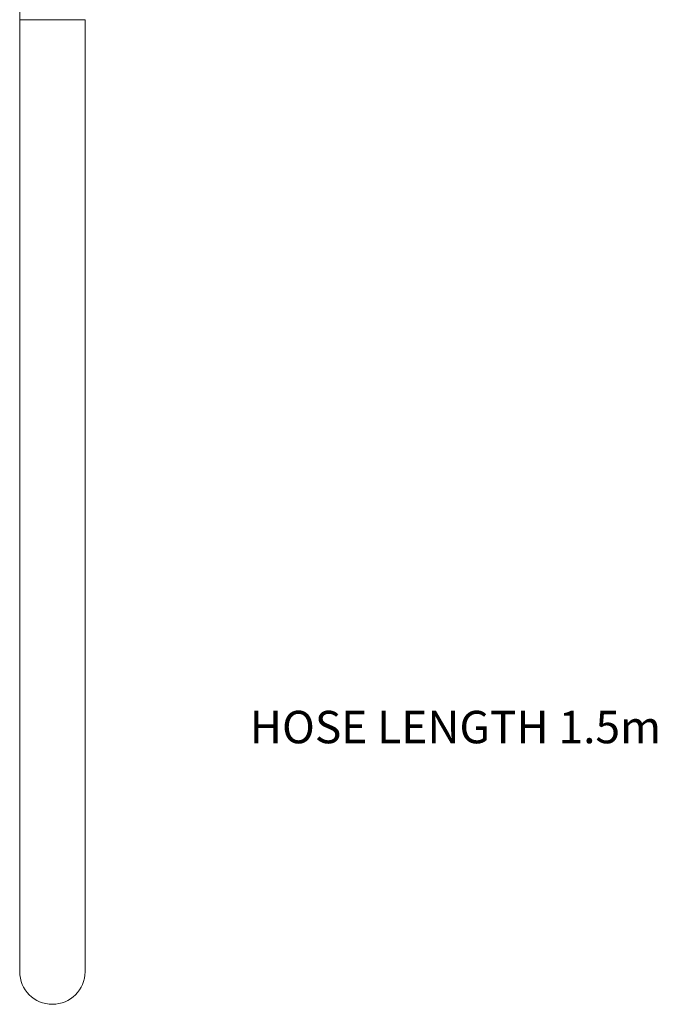
# Model space of a CAD drawing. Units: millimetres. Extents: x 785 to 1605, y -224 to 347.
# Drawn here: x 859 to 995, y -186 to 26 of the extents above; entities that cross this region are included whole.
import ezdxf

# ---------------------------------------------------------------- set-up
doc = ezdxf.new("R2010")
doc.units = ezdxf.units.MM
doc.layers.add('8732200-02-MOD', color=7, linetype='Continuous', true_color=0xffffff)
doc.styles.add('Century Gothic Regular', font='txt')

msp = doc.modelspace()

# ---------------------------------------------------------------- linework, layer by layer
at = {"layer": '8732200-02-MOD', "color": 250, "lineweight": 0, "true_color": 0x231916}
for points in [[(858.79, 25.58), (858.79, 29.63)], [(858.8, 25.58), (858.8, 25.58), (858.79, 25.58), (858.79, 25.58), (858.79, 25.58), (858.79, 25.58)], [(872.77, 25.58), (858.8, 25.58)], [(872.79, 25.58), (872.79, 25.58), (872.78, 25.58), (872.78, 25.58), (872.77, 25.58)]]:
    msp.add_lwpolyline(points, dxfattribs=at)
for points in [[(858.79, 25.58), (858.79, -13.44), (858.78, -48.58), (858.77, -79.8)], [(872.73, -178.58), (872.76, -110.53), (872.78, -42.47), (872.79, 25.58)], [(858.77, -79.8), (858.76, -109.14), (858.75, -142.29), (858.73, -178.57)], [(858.73, -178.57), (858.73, -182.44), (861.86, -185.57), (865.73, -185.57)], [(865.73, -185.57), (869.59, -185.57), (872.73, -182.44), (872.73, -178.58)]]:
    msp.add_open_spline(points, degree=3, dxfattribs=at)

# ---------------------------------------------------------------- texts
at = {"layer": '8732200-02-MOD', "color": 18, "true_color": 0x000000, "insert": (908.06, -131.77), "char_height": 6.9591, "width": 190.4688, "attachment_point": 7, "style": 'Century Gothic Regular'}
msp.add_mtext('HOSE LENGTH 1.5m', dxfattribs=at)

doc.saveas('drawing.dxf')
